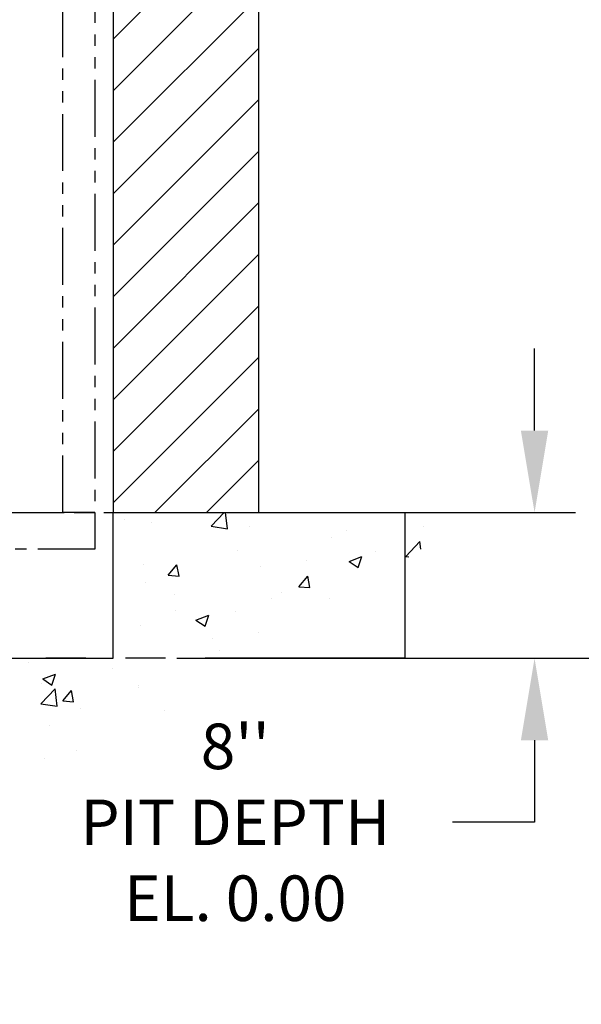
# Model space of a CAD drawing. Extents: x -499 to 97, y -147 to 129.
# Drawn here: x -373 to -343, y -147 to -93 of the extents above; entities that cross this region are included whole.
import ezdxf

# ---------------------------------------------------------------- set-up
doc = ezdxf.new("R2010")
doc.units = 0
doc.header["$LTSCALE"] = 2.5
doc.header["$MEASUREMENT"] = 0
doc.linetypes.add('PHANTOM', pattern=[2.5, 1.25, -0.25, 0.25, -0.25, 0.25, -0.25])
doc.layers.get('DEFPOINTS').update_dxf_attribs({"linetype": 'CONTINUOUS'})
for name, color, linetype in [('CUTLINE', 6, 'CONTINUOUS'), ('DIM', 3, 'CONTINUOUS'), ('HATCH', 5, 'CONTINUOUS'), ('PHANTOM', 4, 'PHANTOM')]:
    doc.layers.add(name, color=color, linetype=linetype)
doc.styles.add('ELEV_STYLE', font='txt.shx', dxfattribs={"height": 2.5})
doc.dimstyles.new('IMPERIAL_EL', dxfattribs={"dimtxt": 3, "dimasz": 4.5, "dimexe": 2.25, "dimexo": 1.5, "dimgap": 1.5, "dimtad": 0, "dimtih": 1, "dimtoh": 1, "dimdec": 4, "dimzin": 0, "dimdsep": 46, "dimlunit": 5, "dimtxsty": 'ELEV_STYLE', "dimcen": 0.09, "dimadec": 0, "dimazin": 0, "dimtfac": 1, "dimtdec": 4, "dimtofl": 0, "dimtmove": 0, "dimatfit": 3, "dimfxl": 0, "dimfrac": 2, "dimtolj": 1, "dimtzin": 0, "dimarcsym": 0})

# ---------------------------------------------------------------- blocks, each defined once
blk = doc.blocks.new('*D65')
at = {"layer": 'DEFPOINTS', "color": 0}
for p in [(-366.375, 120), (-366.375, -128), (-302.375, -128)]:
    blk.add_point(p, dxfattribs=at)
at = {"layer": 'DIM', "color": 0, "lineweight": -2}
for p, q in [((-364.875, 120), (-300.125, 120)), ((-302.375, 115.5), (-302.375, 19.167)), ((-302.375, -123.5), (-302.375, -27.167)), ((-364.875, -128), (-300.125, -128))]:
    blk.add_line(p, q, dxfattribs=at)
at = {"layer": 'DIM', "color": 0}
for points in [[(-303.125, 115.5), (-301.625, 115.5), (-302.375, 120)], [(-303.125, -123.5), (-301.625, -123.5), (-302.375, -128)]]:
    blk.add_solid(points, dxfattribs=at)
at = {"layer": 'DIM', "color": 0, "insert": (-302.375, -4), "char_height": 2.5, "attachment_point": 5, "rotation": 89.9544, "style": 'ELEV_STYLE'}
blk.add_mtext("\\A1;248''\\PTOTAL SHAFT HEIGHT", dxfattribs=at)
blk = doc.blocks.new('*D67')
at = {"layer": 'DEFPOINTS', "color": 0}
for p in [(-355.25, -120), (-355.25, -128), (-345.25, -128)]:
    blk.add_point(p, dxfattribs=at)
at = {"layer": 'DIM', "color": 0, "lineweight": -2}
for p, q in [((-345.25, -115.5), (-345.25, -111)), ((-353.75, -120), (-343, -120)), ((-353.75, -128), (-343, -128)), ((-345.25, -132.5), (-345.25, -137)), ((-345.25, -137), (-349.75, -137))]:
    blk.add_line(p, q, dxfattribs=at)
at = {"layer": 'DIM', "color": 0}
for points in [[(-346, -115.5), (-344.5, -115.5), (-345.25, -120)], [(-346, -132.5), (-344.5, -132.5), (-345.25, -128)]]:
    blk.add_solid(points, dxfattribs=at)
at = {"layer": 'DIM', "color": 0, "insert": (-361.667, -137), "char_height": 2.5, "attachment_point": 5, "style": 'ELEV_STYLE'}
blk.add_mtext("\\A1;8''\\PPIT DEPTH\\PEL. 0.00", dxfattribs=at)

msp = doc.modelspace()

# ---------------------------------------------------------------- hatches: boundary and pattern name
at = {"layer": 'HATCH'}
h = msp.add_hatch(dxfattribs=at)
h.set_pattern_fill('ANSI31', color=256, scale=16, style=0)
h.paths.add_polyline_path([(-368.375, -120), (-360.375, -120), (-360.375, 16), (-368.375, 16)])
h = msp.add_hatch(dxfattribs=at)
h.set_pattern_fill('AR-CONC', color=256, style=0)
h.paths.add_polyline_path([(-451.625, -120), (-431.625, -120), (-431.625, -128), (-368.375, -128), (-368.375, -120), (-348.375, -120), (-376.375, -138), (-423.625, -138)])

# ---------------------------------------------------------------- linework, layer by layer
at = {"layer": 'CUTLINE'}
msp.add_lwpolyline([(-368.375, -120), (-360.375, -120), (-360.375, 16), (-368.375, 16)], close=True, dxfattribs=at)
msp.add_lwpolyline([(-368.375, -120), (-360.375, -120), (-360.375, 16), (-368.375, 16)], close=True, dxfattribs=at)
msp.add_lwpolyline([(-451.625, -120), (-431.625, -120), (-431.625, -128), (-368.375, -128), (-368.375, -120), (-348.375, -120)], dxfattribs=at)
at = {"layer": 'PHANTOM', "linetype": 'PHANTOM'}
for points in [[(-371.125, -40), (-369.375, -40), (-369.375, -120), (-371.125, -120)], [(-426.75, -120), (-369.375, -120), (-369.375, -122), (-426.75, -122)]]:
    msp.add_lwpolyline(points, close=True, dxfattribs=at)
at = {"layer": 'PHANTOM', "linetype": 'PHANTOM', "ltscale": 3.5}
msp.add_lwpolyline([(-447.625, -120), (-352.375, -120), (-352.375, -128), (-447.625, -128)], close=True, dxfattribs=at)

# ---------------------------------------------------------------- dimensions: what is measured, and where the dimension line sits
at = {"layer": 'DIM'}
dim = msp.add_aligned_dim(p1=(-366.375, 120), p2=(-366.375, -128), distance=64, text='<>\\PTOTAL SHAFT HEIGHT', dimstyle='IMPERIAL_EL', override={"dimpost": "''"}, dxfattribs=at)
dim.commit()
dim.dimension.update_dxf_attribs({"geometry": '*D65', "text_midpoint": (-302.375, -4), "text_rotation": 89.954374})
dim = msp.add_aligned_dim(p1=(-355.25, -120), p2=(-355.25, -128), distance=10, text='<>\\PPIT DEPTH\\PEL. 0.00', dimstyle='IMPERIAL_EL', override={"dimpost": "''"}, dxfattribs=at)
dim.commit()
dim.dimension.update_dxf_attribs({"geometry": '*D67', "text_midpoint": (-361.66667, -137)})

doc.saveas('drawing.dxf')
